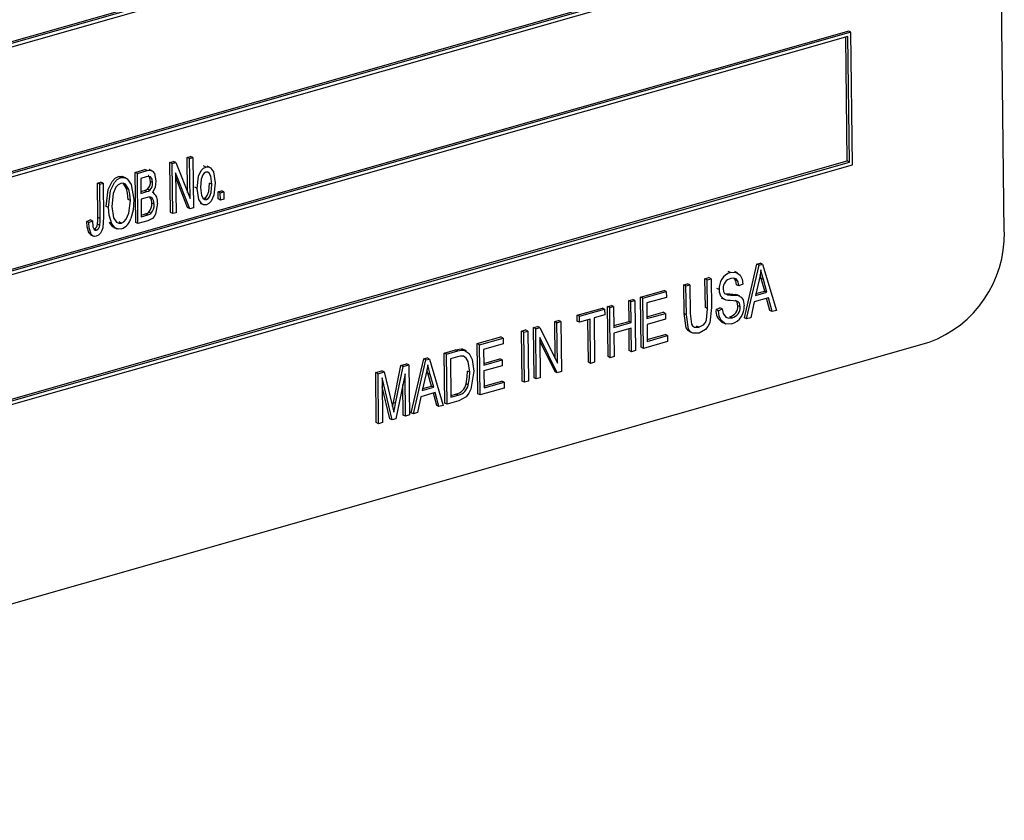
# Model space of a CAD drawing. Units: inches. Extents: x 16 to 336, y 16 to 252.
# Drawn here: x 219 to 220, y 191 to 192 of the extents above; entities that cross this region are included whole.
import ezdxf

# ---------------------------------------------------------------- set-up
doc = ezdxf.new("R2010")
doc.units = ezdxf.units.IN
doc.header["$LTSCALE"] = 32
doc.header["$MEASUREMENT"] = 0

msp = doc.modelspace()

# ---------------------------------------------------------------- linework, layer by layer
at = {"color": 7, "linetype": 'Continuous', "lineweight": 25}
for p, q in [((220.3596, 191.7013), (220.3452, 192.8636)), ((220.1516, 192.2637), (218.1478, 191.6925)), ((220.1546, 192.2622), (218.1507, 191.6911)), ((220.1506, 192.2564), (218.1548, 191.6876)), ((218.1568, 191.5248), (220.1497, 192.0928)), ((218.1569, 191.5225), (220.1526, 192.0914)), ((218.1529, 191.5167), (220.1567, 192.0879)), ((220.1553, 191.9654), (218.1514, 191.3943)), ((220.1582, 191.964), (218.1544, 191.3929)), ((220.1582, 191.964), (220.1553, 191.9654)), ((220.1604, 191.7897), (220.1582, 191.964)), ((220.1543, 191.9582), (218.1585, 191.3894)), ((220.1533, 191.7946), (220.1513, 191.9574)), ((220.1563, 191.7932), (220.1543, 191.9582)), ((218.1605, 191.2266), (220.1533, 191.7946)), ((218.1605, 191.2243), (220.1563, 191.7932)), ((219.2636, 191.7927), (219.2683, 191.794)), ((219.2644, 191.7268), (219.2636, 191.7927)), ((219.2666, 191.7912), (219.2636, 191.7927)), ((219.2666, 191.7912), (219.2713, 191.7926)), ((219.2713, 191.7926), (219.2683, 191.794)), ((219.2713, 191.7926), (219.2901, 191.7454)), ((219.2864, 191.7992), (219.2909, 191.8004)), ((219.287, 191.7531), (219.2864, 191.7992)), ((219.2894, 191.7977), (219.2864, 191.7992)), ((219.2894, 191.7977), (219.2939, 191.799)), ((219.2901, 191.7454), (219.2894, 191.7977)), ((219.2939, 191.799), (219.2909, 191.8004)), ((219.2939, 191.799), (219.2947, 191.7332)), ((220.1563, 191.7932), (220.1533, 191.7946)), ((218.1566, 191.2185), (220.1604, 191.7897)), ((219.2179, 191.7796), (219.2308, 191.7833)), ((219.2187, 191.7138), (219.2179, 191.7796)), ((219.2209, 191.7782), (219.2179, 191.7796)), ((219.2209, 191.7782), (219.2338, 191.7819)), ((219.2338, 191.7819), (219.2308, 191.7833)), ((219.2402, 191.7817), (219.2365, 191.7835)), ((219.2674, 191.7254), (219.2666, 191.7912)), ((219.2899, 191.7318), (219.2712, 191.779)), ((219.2712, 191.779), (219.2718, 191.7267)), ((219.311, 191.7867), (219.308, 191.7882)), ((219.3161, 191.7862), (219.3124, 191.788)), ((219.1686, 191.7656), (219.173, 191.7668)), ((219.1691, 191.7204), (219.1686, 191.7656)), ((219.1715, 191.7641), (219.1686, 191.7656)), ((219.176, 191.7654), (219.173, 191.7668)), ((219.1992, 191.7729), (219.1962, 191.7743)), ((219.2061, 191.7722), (219.2024, 191.774)), ((219.2217, 191.7124), (219.2209, 191.7782)), ((219.2324, 191.7738), (219.2254, 191.7718)), ((219.2254, 191.7718), (219.2257, 191.7521)), ((219.241, 191.7662), (219.238, 191.7677)), ((219.2869, 191.7333), (219.2713, 191.7727)), ((219.3187, 191.7641), (219.3157, 191.7655)), ((219.1715, 191.7641), (219.176, 191.7654)), ((219.1721, 191.7189), (219.1715, 191.7641)), ((219.176, 191.7654), (219.1765, 191.7207)), ((219.2068, 191.7585), (219.2024, 191.7653)), ((219.2097, 191.7571), (219.2068, 191.7585)), ((219.2256, 191.7544), (219.2302, 191.7557)), ((219.2257, 191.7521), (219.2332, 191.7543)), ((219.2332, 191.7543), (219.2302, 191.7557)), ((219.2374, 191.7561), (219.2344, 191.7575)), ((219.2422, 191.7528), (219.2409, 191.7535)), ((219.2995, 191.7586), (219.2965, 191.76)), ((219.3269, 191.7541), (219.3313, 191.7554)), ((219.327, 191.7447), (219.3269, 191.7541)), ((219.3299, 191.7527), (219.3269, 191.7541)), ((219.3299, 191.7527), (219.3343, 191.7539)), ((219.33, 191.7433), (219.3299, 191.7527)), ((219.3343, 191.7539), (219.3313, 191.7554)), ((219.3343, 191.7539), (219.3345, 191.7445)), ((219.2117, 191.7427), (219.2087, 191.7441)), ((219.2338, 191.7467), (219.2258, 191.7444)), ((219.2258, 191.7444), (219.226, 191.7213)), ((219.3074, 191.7455), (219.3087, 191.7455)), ((219.3117, 191.744), (219.3087, 191.7455)), ((219.33, 191.7433), (219.327, 191.7447)), ((219.3345, 191.7445), (219.33, 191.7433)), ((219.183, 191.7335), (219.18, 191.7349)), ((219.239, 191.7258), (219.236, 191.7273)), ((219.2429, 191.7377), (219.2399, 191.7392)), ((219.2674, 191.7254), (219.2644, 191.7268)), ((219.2718, 191.7267), (219.2674, 191.7254)), ((219.2899, 191.7318), (219.2869, 191.7333)), ((219.2947, 191.7332), (219.2899, 191.7318)), ((219.3035, 191.7391), (219.3072, 191.7373)), ((219.1544, 191.7152), (219.1588, 191.7173)), ((219.1574, 191.7138), (219.1544, 191.7152)), ((219.1574, 191.7138), (219.1618, 191.7159)), ((219.1618, 191.7159), (219.1588, 191.7173)), ((219.1721, 191.7189), (219.1691, 191.7204)), ((219.1999, 191.713), (219.1969, 191.7145)), ((219.2217, 191.7124), (219.2187, 191.7138)), ((219.2347, 191.7161), (219.2217, 191.7124)), ((219.226, 191.7236), (219.2317, 191.7253)), ((219.226, 191.7213), (219.2347, 191.7238)), ((219.2347, 191.7238), (219.2317, 191.7253)), ((219.1671, 191.7037), (219.1641, 191.7051)), ((219.1716, 191.71), (219.1686, 191.7114)), ((219.1875, 191.7121), (219.1845, 191.7136)), ((219.19, 191.7074), (219.1938, 191.7056)), ((219.1602, 191.6986), (219.1572, 191.7001)), ((219.1594, 191.6977), (219.1631, 191.6959)), ((220, 191.6479), (219.997, 191.6494)), ((220.0095, 191.6474), (220.0057, 191.6492)), ((220.0182, 191.5885), (220.0346, 191.6592)), ((220.0212, 191.5871), (220.0376, 191.6578)), ((220.0346, 191.6592), (220.0391, 191.6605)), ((220.0376, 191.6578), (220.0346, 191.6592)), ((220.0376, 191.6578), (220.0421, 191.6591)), ((220.0421, 191.6591), (220.0391, 191.6605)), ((220.0421, 191.6591), (220.0602, 191.5982)), ((219.9665, 191.6398), (219.9717, 191.6413)), ((219.967, 191.6019), (219.9665, 191.6398)), ((219.9695, 191.6384), (219.9665, 191.6398)), ((219.9695, 191.6384), (219.9747, 191.6399)), ((219.97, 191.6005), (219.9695, 191.6384)), ((219.9747, 191.6399), (219.9717, 191.6413)), ((219.9747, 191.6399), (219.9751, 191.602)), ((220.0376, 191.6384), (220.0328, 191.6178)), ((220.0402, 191.6404), (220.0389, 191.645)), ((220.0449, 191.6236), (220.0402, 191.6404)), ((220.0432, 191.6389), (220.0402, 191.6404)), ((220.0479, 191.6221), (220.0432, 191.6389)), ((219.8818, 191.6157), (219.9127, 191.6245)), ((219.9157, 191.6231), (219.9127, 191.6245)), ((219.9385, 191.6319), (219.9437, 191.6333)), ((219.939, 191.594), (219.9385, 191.6319)), ((219.9415, 191.6304), (219.9385, 191.6319)), ((219.9415, 191.6304), (219.9467, 191.6319)), ((219.942, 191.5925), (219.9415, 191.6304)), ((219.9467, 191.6319), (219.9437, 191.6333)), ((219.9467, 191.6319), (219.9471, 191.594)), ((219.9852, 191.6256), (219.9822, 191.6271)), ((220.011, 191.6305), (220.008, 191.6319)), ((220.0162, 191.6328), (220.011, 191.6305)), ((220.0334, 191.6203), (220.0449, 191.6236)), ((220.0479, 191.6221), (220.0449, 191.6236)), ((219.8663, 191.6113), (219.8715, 191.6127)), ((219.8667, 191.5839), (219.8663, 191.6113)), ((219.8693, 191.6098), (219.8663, 191.6113)), ((219.8693, 191.6098), (219.8745, 191.6113)), ((219.8745, 191.6113), (219.8715, 191.6127)), ((219.8745, 191.6113), (219.8753, 191.5455)), ((219.8826, 191.5499), (219.8818, 191.6157)), ((219.8848, 191.6142), (219.8818, 191.6157)), ((219.8848, 191.6142), (219.9157, 191.6231)), ((219.8856, 191.5484), (219.8848, 191.6142)), ((219.9158, 191.6154), (219.89, 191.608)), ((219.9157, 191.6231), (219.9158, 191.6154)), ((219.9879, 191.6147), (219.9916, 191.6129)), ((219.9921, 191.6205), (219.9934, 191.62)), ((219.9937, 191.6202), (219.9976, 191.62)), ((220.0006, 191.6185), (219.9976, 191.62)), ((220.0069, 191.6192), (220.0089, 191.6182)), ((220.0099, 191.6177), (220.0069, 191.6192)), ((220.0124, 191.6168), (220.0086, 191.6186)), ((220.0499, 191.615), (220.031, 191.6096)), ((220.0328, 191.6178), (220.0479, 191.6221)), ((220.0518, 191.5981), (220.0474, 191.6143)), ((220.0548, 191.5967), (220.0499, 191.615)), ((219.7985, 191.592), (219.8317, 191.6014)), ((219.8015, 191.5905), (219.8347, 191.6)), ((219.8347, 191.6), (219.8317, 191.6014)), ((219.8347, 191.6), (219.8348, 191.5923)), ((219.8383, 191.6033), (219.8435, 191.6048)), ((219.8391, 191.5375), (219.8383, 191.6033)), ((219.8413, 191.6019), (219.8383, 191.6033)), ((219.8413, 191.6019), (219.8465, 191.6033)), ((219.8421, 191.536), (219.8413, 191.6019)), ((219.8465, 191.6033), (219.8435, 191.6048)), ((219.8465, 191.6033), (219.8468, 191.576)), ((219.8696, 191.5825), (219.8693, 191.6098)), ((219.89, 191.608), (219.8903, 191.5875)), ((219.97, 191.6005), (219.967, 191.6019)), ((219.9811, 191.5994), (219.9862, 191.6017)), ((219.9841, 191.5979), (219.9811, 191.5994)), ((219.9841, 191.5979), (219.9892, 191.6003)), ((219.9892, 191.6003), (219.9862, 191.6017)), ((220.0128, 191.6029), (220.0098, 191.6043)), ((220.031, 191.6096), (220.0266, 191.5886)), ((220.0548, 191.5967), (220.0518, 191.5981)), ((220.0602, 191.5982), (220.0548, 191.5967)), ((219.7691, 191.5836), (219.7742, 191.585)), ((219.7772, 191.5836), (219.7742, 191.585)), ((219.7986, 191.5843), (219.7985, 191.592)), ((219.8015, 191.5905), (219.7985, 191.592)), ((219.8016, 191.5828), (219.8015, 191.5905)), ((219.8156, 191.5868), (219.8016, 191.5828)), ((219.8133, 191.5301), (219.8127, 191.586)), ((219.8163, 191.5287), (219.8156, 191.5868)), ((219.8348, 191.5923), (219.8208, 191.5883)), ((219.8208, 191.5883), (219.8215, 191.5302)), ((219.8903, 191.5898), (219.9116, 191.5959)), ((219.8903, 191.5875), (219.9146, 191.5944)), ((219.9147, 191.5867), (219.8904, 191.5798)), ((219.9146, 191.5944), (219.9116, 191.5959)), ((219.9146, 191.5944), (219.9147, 191.5867)), ((219.942, 191.5925), (219.939, 191.594)), ((220.0022, 191.5885), (219.9992, 191.59)), ((220.0212, 191.5871), (220.0182, 191.5885)), ((220.0266, 191.5886), (220.0212, 191.5871)), ((219.7256, 191.5712), (219.7308, 191.5726)), ((219.7337, 191.5712), (219.7308, 191.5726)), ((219.7411, 191.5756), (219.7466, 191.5771)), ((219.7419, 191.5098), (219.7411, 191.5756)), ((219.7441, 191.5741), (219.7411, 191.5756)), ((219.7441, 191.5741), (219.7496, 191.5757)), ((219.7449, 191.5083), (219.7441, 191.5741)), ((219.7496, 191.5757), (219.7466, 191.5771)), ((219.7496, 191.5757), (219.7727, 191.529)), ((219.7697, 191.5351), (219.7691, 191.5836)), ((219.7721, 191.5821), (219.7691, 191.5836)), ((219.7721, 191.5821), (219.7772, 191.5836)), ((219.7727, 191.529), (219.7721, 191.5821)), ((219.7772, 191.5836), (219.778, 191.5178)), ((219.8016, 191.5828), (219.7986, 191.5843)), ((219.8468, 191.5783), (219.8667, 191.5839)), ((219.8468, 191.576), (219.8696, 191.5825)), ((219.8697, 191.5748), (219.8469, 191.5683)), ((219.8696, 191.5825), (219.8667, 191.5839)), ((219.8671, 191.5455), (219.8668, 191.5739)), ((219.8701, 191.544), (219.8697, 191.5748)), ((219.8904, 191.5798), (219.8907, 191.5576)), ((219.9585, 191.5761), (219.9555, 191.5775)), ((219.9887, 191.5827), (219.9924, 191.5809)), ((219.6674, 191.5546), (219.6983, 191.5634)), ((219.6704, 191.5531), (219.7013, 191.562)), ((219.7013, 191.562), (219.6983, 191.5634)), ((219.7013, 191.562), (219.7014, 191.5543)), ((219.7264, 191.5054), (219.7256, 191.5712)), ((219.7286, 191.5697), (219.7256, 191.5712)), ((219.7286, 191.5697), (219.7337, 191.5712)), ((219.7294, 191.5039), (219.7286, 191.5697)), ((219.7337, 191.5712), (219.7346, 191.5054)), ((219.7725, 191.5162), (219.7494, 191.5628)), ((219.7494, 191.5628), (219.75, 191.5098)), ((219.8469, 191.5683), (219.8473, 191.5375)), ((219.8906, 191.5599), (219.9142, 191.5666)), ((219.8907, 191.5576), (219.9172, 191.5652)), ((219.9172, 191.5652), (219.9142, 191.5666)), ((219.9172, 191.5652), (219.9173, 191.5575)), ((219.9462, 191.5704), (219.9499, 191.5686)), ((218.0567, 190.9282), (220.2609, 191.5565)), ((219.6239, 191.5422), (219.6387, 191.5464)), ((219.6417, 191.545), (219.6387, 191.5464)), ((219.647, 191.5476), (219.6494, 191.5461)), ((219.65, 191.5461), (219.647, 191.5476)), ((219.6532, 191.5451), (219.6494, 191.5469)), ((219.6682, 191.4888), (219.6674, 191.5546)), ((219.6704, 191.5531), (219.6674, 191.5546)), ((219.6712, 191.4873), (219.6704, 191.5531)), ((219.7014, 191.5543), (219.6756, 191.5469)), ((219.6756, 191.5469), (219.6759, 191.5264)), ((219.7695, 191.5176), (219.7494, 191.5581)), ((219.8856, 191.5484), (219.8826, 191.5499)), ((219.9173, 191.5575), (219.8856, 191.5484)), ((219.5805, 191.4638), (219.597, 191.5345)), ((219.5835, 191.4623), (219.6, 191.5331)), ((219.597, 191.5345), (219.6015, 191.5358)), ((219.6, 191.5331), (219.597, 191.5345)), ((219.6, 191.5331), (219.6045, 191.5344)), ((219.6045, 191.5344), (219.6015, 191.5358)), ((219.6045, 191.5344), (219.6226, 191.4735)), ((219.6247, 191.4764), (219.6239, 191.5422)), ((219.6269, 191.5407), (219.6239, 191.5422)), ((219.6269, 191.5407), (219.6417, 191.545)), ((219.6277, 191.4749), (219.6269, 191.5407)), ((219.6416, 191.5372), (219.6322, 191.5345)), ((219.6322, 191.5345), (219.6328, 191.4841)), ((219.6759, 191.5287), (219.6972, 191.5348)), ((219.6759, 191.5264), (219.7002, 191.5333)), ((219.7002, 191.5333), (219.6972, 191.5348)), ((219.7002, 191.5333), (219.7003, 191.5256)), ((219.8421, 191.536), (219.8391, 191.5375)), ((219.8473, 191.5375), (219.8421, 191.536)), ((219.8701, 191.544), (219.8671, 191.5455)), ((219.8753, 191.5455), (219.8701, 191.544)), ((219.5572, 191.4772), (219.5672, 191.526)), ((219.5602, 191.4758), (219.5702, 191.5246)), ((219.5672, 191.526), (219.5746, 191.5281)), ((219.5702, 191.5246), (219.5672, 191.526)), ((219.5702, 191.5246), (219.5775, 191.5267)), ((219.5775, 191.5267), (219.5746, 191.5281)), ((219.5775, 191.5267), (219.5784, 191.4609)), ((219.6026, 191.5156), (219.6013, 191.5203)), ((219.7003, 191.5256), (219.676, 191.5187)), ((219.8163, 191.5287), (219.8133, 191.5301)), ((219.8215, 191.5302), (219.8163, 191.5287)), ((219.534, 191.5166), (219.5422, 191.5189)), ((219.5348, 191.4508), (219.534, 191.5166)), ((219.537, 191.5151), (219.534, 191.5166)), ((219.537, 191.5151), (219.5452, 191.5175)), ((219.5378, 191.4493), (219.537, 191.5151)), ((219.5452, 191.5175), (219.5422, 191.5189)), ((219.5556, 191.4544), (219.5423, 191.5095)), ((219.5423, 191.5095), (219.543, 191.4508)), ((219.5452, 191.5175), (219.5558, 191.4737)), ((219.5725, 191.5148), (219.5605, 191.4558)), ((219.5732, 191.4594), (219.5725, 191.5148)), ((219.6, 191.5137), (219.5951, 191.4931)), ((219.6073, 191.4988), (219.6026, 191.5156)), ((219.6055, 191.5142), (219.6026, 191.5156)), ((219.6103, 191.4974), (219.6055, 191.5142)), ((219.6575, 191.5169), (219.6545, 191.5183)), ((219.676, 191.5187), (219.6763, 191.4965)), ((219.7449, 191.5083), (219.7419, 191.5098)), ((219.75, 191.5098), (219.7449, 191.5083)), ((219.7725, 191.5162), (219.7695, 191.5176)), ((219.778, 191.5178), (219.7725, 191.5162)), ((219.5526, 191.4558), (219.5424, 191.4979)), ((219.5702, 191.4608), (219.5697, 191.501)), ((219.5951, 191.4931), (219.6103, 191.4974)), ((219.5957, 191.4955), (219.6073, 191.4988)), ((219.6103, 191.4974), (219.6073, 191.4988)), ((219.6556, 191.5002), (219.6526, 191.5017)), ((219.7029, 191.4963), (219.6712, 191.4873)), ((219.6762, 191.4988), (219.6998, 191.5055)), ((219.6763, 191.4965), (219.7028, 191.504)), ((219.7028, 191.504), (219.6998, 191.5055)), ((219.7028, 191.504), (219.7029, 191.4963)), ((219.7294, 191.5039), (219.7264, 191.5054)), ((219.7346, 191.5054), (219.7294, 191.5039)), ((219.5934, 191.4849), (219.5889, 191.4639)), ((219.6122, 191.4902), (219.5934, 191.4849)), ((219.6142, 191.4734), (219.6098, 191.4895)), ((219.6171, 191.4719), (219.6122, 191.4902)), ((219.6328, 191.4864), (219.6394, 191.4883)), ((219.6328, 191.4841), (219.6423, 191.4868)), ((219.6423, 191.4868), (219.6394, 191.4883)), ((219.6712, 191.4873), (219.6682, 191.4888)), ((219.5558, 191.4737), (219.558, 191.4646)), ((219.5602, 191.4758), (219.5572, 191.4772)), ((219.6171, 191.4719), (219.6142, 191.4734)), ((219.6226, 191.4735), (219.6171, 191.4719)), ((219.6277, 191.4749), (219.6247, 191.4764)), ((219.6432, 191.4793), (219.6277, 191.4749)), ((219.5556, 191.4544), (219.5526, 191.4558)), ((219.5605, 191.4558), (219.5556, 191.4544)), ((219.5732, 191.4594), (219.5702, 191.4608)), ((219.5784, 191.4609), (219.5732, 191.4594)), ((219.5835, 191.4623), (219.5805, 191.4638)), ((219.5889, 191.4639), (219.5835, 191.4623)), ((219.5378, 191.4493), (219.5348, 191.4508)), ((219.543, 191.4508), (219.5378, 191.4493))]:
    msp.add_line(p, q, dxfattribs=at)
at = {"color": 7, "linetype": 'Continuous', "lineweight": 25, "flags": 128}
for points in [[(219.2338, 191.7819), (219.2376, 191.7824), (219.241, 191.7811), (219.2433, 191.7782), (219.2454, 191.7686)], [(219.2995, 191.7586), (219.3013, 191.7746), (219.3049, 191.7821), (219.3077, 191.785), (219.311, 191.7867)], [(219.311, 191.7799), (219.3088, 191.7785), (219.307, 191.7763), (219.3049, 191.7709), (219.3039, 191.7599)], [(219.311, 191.7867), (219.3143, 191.7869), (219.3171, 191.7856), (219.3208, 191.7803), (219.3231, 191.7658)], [(219.3187, 191.7641), (219.3174, 191.7745), (219.3151, 191.7787), (219.3133, 191.7799), (219.311, 191.7799)], [(219.18, 191.7349), (219.1827, 191.7573), (219.1877, 191.7678), (219.1916, 191.772), (219.1962, 191.7743)], [(219.183, 191.7335), (219.1857, 191.7558), (219.1907, 191.7664), (219.1946, 191.7705), (219.1992, 191.7729)], [(219.1962, 191.7743), (219.2007, 191.7745), (219.2026, 191.7736)], [(219.1992, 191.7729), (219.2037, 191.7731), (219.2076, 191.7713), (219.2128, 191.7639), (219.2162, 191.7438)], [(219.241, 191.7662), (219.2405, 191.7707), (219.2384, 191.774), (219.2355, 191.7744), (219.2324, 191.7738)], [(219.238, 191.7677), (219.2375, 191.7721), (219.2354, 191.7754), (219.235, 191.7755)], [(219.2454, 191.7686), (219.2442, 191.7598), (219.2409, 191.7534)], [(219.3087, 191.7455), (219.3109, 191.7468), (219.3126, 191.7491), (219.3147, 191.7545), (219.3157, 191.7655)], [(219.3231, 191.7658), (219.3214, 191.7496), (219.3178, 191.7419), (219.315, 191.7389), (219.3116, 191.7372)], [(219.1993, 191.7652), (219.1958, 191.7633), (219.1928, 191.7601), (219.1892, 191.7519), (219.1874, 191.7347)], [(219.2097, 191.7571), (219.2053, 191.764), (219.2025, 191.7653), (219.1993, 191.7652)], [(219.2087, 191.7441), (219.2081, 191.7524), (219.2068, 191.7585)], [(219.2117, 191.7427), (219.2111, 191.751), (219.2097, 191.7571)], [(219.2302, 191.7557), (219.2326, 191.7565), (219.2344, 191.7575)], [(219.2332, 191.7543), (219.2356, 191.7551), (219.2374, 191.7561)], [(219.3116, 191.7372), (219.3083, 191.737), (219.3055, 191.7383), (219.3017, 191.7438), (219.2995, 191.7586)], [(219.3039, 191.7599), (219.3052, 191.7494), (219.3075, 191.7452), (219.3094, 191.744), (219.3117, 191.744)], [(219.3117, 191.744), (219.3139, 191.7454), (219.3156, 191.7476), (219.3177, 191.753), (219.3187, 191.7641)], [(219.1999, 191.713), (219.2033, 191.7148), (219.2062, 191.718), (219.2099, 191.7259), (219.2117, 191.7427)], [(219.2162, 191.7438), (219.2152, 191.7299), (219.2122, 191.7189)], [(219.2429, 191.7377), (219.2423, 191.7425), (219.2402, 191.7463), (219.2372, 191.7473), (219.2338, 191.7467)], [(219.2399, 191.7392), (219.2393, 191.744), (219.2375, 191.7472)], [(219.1875, 191.7121), (219.1839, 191.7235), (219.183, 191.7335)], [(219.1874, 191.7347), (219.1898, 191.7198), (219.1937, 191.7143), (219.1965, 191.7129), (219.1999, 191.713)], [(219.2317, 191.7253), (219.2342, 191.7261), (219.236, 191.7273)], [(219.2473, 191.7391), (219.2447, 191.7249), (219.243, 191.7217), (219.2406, 191.719), (219.2347, 191.7161)], [(219.1572, 191.7001), (219.1548, 191.7082), (219.1544, 191.7152)], [(219.1602, 191.6986), (219.1578, 191.7067), (219.1574, 191.7138)], [(219.1618, 191.7159), (219.1626, 191.7079), (219.164, 191.7046), (219.1654, 191.7037), (219.1671, 191.7037)], [(219.1765, 191.7207), (219.1754, 191.7066), (219.1742, 191.7031), (219.1724, 191.6999), (219.1699, 191.6973), (219.167, 191.6959)], [(219.1686, 191.7114), (219.1691, 191.7165), (219.1691, 191.7204)], [(219.1716, 191.71), (219.1721, 191.715), (219.1721, 191.7189)], [(219.2347, 191.7238), (219.2371, 191.7247), (219.239, 191.7258)], [(219.1905, 191.7074), (219.1888, 191.7082), (219.1845, 191.7136)], [(219.2, 191.7053), (219.1956, 191.705), (219.1918, 191.7068), (219.1875, 191.7121)], [(219.1597, 191.6976), (219.1596, 191.6976), (219.1572, 191.7001)], [(219.167, 191.6959), (219.1647, 191.6956), (219.1626, 191.6962), (219.1602, 191.6986)], [(220.04, 191.6516), (220.0388, 191.6442), (220.0376, 191.6384)], [(220.0432, 191.6389), (220.0413, 191.646), (220.04, 191.6516)], [(220, 191.6479), (220.0072, 191.6483), (220.0128, 191.6445), (220.0153, 191.6392), (220.0162, 191.6328)], [(220.011, 191.6305), (220.01, 191.6357), (220.0074, 191.6396), (220.004, 191.6408), (220.0003, 191.6403)], [(220.008, 191.6319), (220.007, 191.6372), (220.0047, 191.6405)], [(219.9904, 191.6268), (219.9909, 191.623), (219.9921, 191.6205)], [(219.995, 191.6194), (219.9966, 191.6188), (220.0006, 191.6185)], [(219.9976, 191.62), (220.0029, 191.6197), (220.0069, 191.6192)], [(220.0128, 191.6029), (220.0117, 191.6078), (220.0102, 191.6095), (220.0083, 191.6105), (219.9994, 191.6115)], [(220.0006, 191.6185), (220.0058, 191.6183), (220.0099, 191.6177)], [(220.0098, 191.6043), (220.0087, 191.6092), (220.0072, 191.6109), (220.0061, 191.6115)], [(220.0099, 191.6177), (220.0138, 191.6158), (220.0165, 191.6122), (220.018, 191.6044)], [(219.9585, 191.5761), (219.9645, 191.5793), (219.967, 191.5822), (219.9685, 191.5857), (219.97, 191.6005)], [(219.9751, 191.602), (219.9727, 191.5819), (219.9704, 191.5771), (219.9671, 191.5731), (219.959, 191.5685)], [(220.0018, 191.5807), (219.9938, 191.5804), (219.9877, 191.5848), (219.985, 191.5908), (219.9841, 191.5979)], [(219.9892, 191.6003), (219.9904, 191.5941), (219.9938, 191.5896), (219.9977, 191.5881), (220.0022, 191.5885)], [(219.9467, 191.5703), (219.9443, 191.5718), (219.9419, 191.5752), (219.939, 191.594)], [(219.959, 191.5685), (219.9507, 191.5683), (219.9473, 191.5703), (219.9449, 191.5738), (219.942, 191.5925)], [(219.9471, 191.594), (219.9488, 191.5804), (219.9503, 191.5778), (219.9526, 191.5762), (219.9585, 191.5761)], [(219.6387, 191.5464), (219.6434, 191.5474), (219.647, 191.5476)], [(219.6417, 191.545), (219.6464, 191.546), (219.65, 191.5461)], [(219.65, 191.5461), (219.6569, 191.5418), (219.6607, 191.5337), (219.6627, 191.5183)], [(219.6492, 191.5381), (219.645, 191.538), (219.6416, 191.5372)], [(219.6575, 191.5169), (219.6555, 191.531), (219.653, 191.5354), (219.6492, 191.5381)], [(219.6023, 191.5269), (219.6012, 191.5195), (219.6, 191.5137)], [(219.6055, 191.5142), (219.6036, 191.5212), (219.6023, 191.5269)], [(219.6627, 191.5183), (219.6591, 191.4948), (219.6564, 191.4893), (219.6527, 191.4845), (219.6432, 191.4793)], [(219.6526, 191.5017), (219.6543, 191.5111), (219.6545, 191.5183)], [(219.6556, 191.5002), (219.6573, 191.5096), (219.6575, 191.5169)], [(219.5562, 191.4722), (219.5562, 191.4723), (219.5572, 191.4772)], [(219.558, 191.4646), (219.5592, 191.4708), (219.5602, 191.4758)]]:
    msp.add_lwpolyline(points, dxfattribs=at)
at = {"color": 7, "linetype": 'Continuous', "lineweight": 25}
for centre, radius, start, end in [((219.2261, 191.7662), 0.012, 313.6538, 7.039), ((219.2291, 191.7648), 0.012, 313.6538, 7.039), ((219.2338, 191.7417), 0.0137, 348.9732, 59.1339), ((219.2247, 191.7376), 0.0152, 317.6269, 6.1122), ((219.2277, 191.7361), 0.0152, 317.6269, 6.1122), ((219.1934, 191.7235), 0.0193, 289.8679, 346.2773), ((219.1612, 191.712), 0.00748, 293.1818, 355.3838), ((219.1642, 191.7106), 0.00748, 293.1818, 355.3838), ((220.2084, 191.6983), 0.1513, 290.3055, 1.1022), ((220.0068, 191.6274), 0.0217, 108.2574, 184.5927), ((220.0037, 191.6274), 0.0133, 104.785, 182.6357), ((219.9979, 191.6243), 0.0128, 173.895, 276.508), ((219.9972, 191.5972), 0.0163, 172.1421, 240.9573), ((219.9955, 191.6038), 0.0143, 284.7665, 2.0231), ((219.9948, 191.6029), 0.0233, 287.6127, 3.6727), ((219.9985, 191.6024), 0.0143, 284.7665, 2.0231), ((219.6355, 191.5053), 0.0175, 282.7251, 347.9267), ((219.6385, 191.5039), 0.0175, 282.7251, 347.9267)]:
    msp.add_arc(centre, radius, start, end, dxfattribs=at)

doc.saveas('drawing.dxf')
